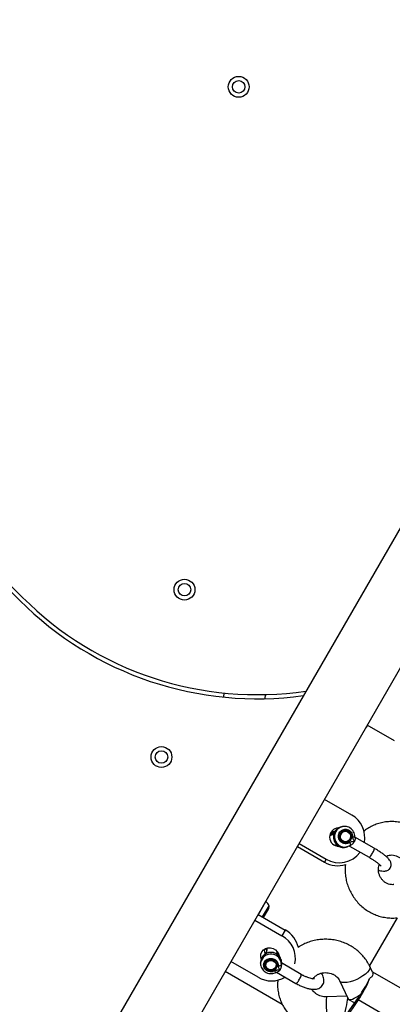
# Model space of a CAD drawing. Units: millimetres. Extents: x 4271 to 28376, y 20260 to 35931.
# Drawn here: x 16818 to 16996, y 31298 to 31770 of the extents above; entities that cross this region are included whole.
import ezdxf

# ---------------------------------------------------------------- set-up
doc = ezdxf.new("R2010")
doc.units = ezdxf.units.MM
doc.header["$LTSCALE"] = 150

msp = doc.modelspace()

# ---------------------------------------------------------------- linework, layer by layer
at = {"color": 7, "linetype": 'Continuous', "lineweight": 25}
for p, q in [((17188.56, 31852.92), (16734.25, 31066.03)), ((16763.44, 31049.18), (17217.75, 31836.07)), ((16819.15, 31493.08), (16702.93, 31609.3)), ((16701.52, 31607.89), (16817.74, 31491.66)), ((16915.54, 31447.32), (16915.47, 31445.32)), ((16935.45, 31444.55), (16935.53, 31446.56)), ((16997.33, 31424.3), (16984.34, 31431.8)), ((16976.85, 31388.81), (16963.85, 31396.31)), ((16972.14, 31383.21), (16971.61, 31383.06)), ((16968.24, 31379.52), (16966.63, 31379.07)), ((16967.6, 31379.34), (16966.84, 31379.36)), ((16973.21, 31380.91), (16973.08, 31380.88)), ((16987.65, 31372.88), (16978.36, 31378.24)), ((16950.8, 31373.7), (16963.79, 31366.2)), ((16951.63, 31375.14), (16964.62, 31367.64)), ((16968.54, 31374.41), (16969.59, 31374.71)), ((16968.85, 31374.25), (16969.61, 31374.67)), ((16974.31, 31373.43), (16974, 31373.36)), ((16974.31, 31373.43), (16974.84, 31373.58)), ((16974.43, 31376.06), (16974.56, 31376.1)), ((16975.78, 31373.96), (16985.15, 31368.55)), ((16964.62, 31367.64), (16963.79, 31366.2)), ((16932.04, 31341.2), (16945.03, 31333.7)), ((16934.59, 31339.73), (16935.51, 31341.32)), ((16935.51, 31341.32), (16936.91, 31343.74)), ((16936.91, 31343.74), (16937.18, 31344.22)), ((16985.41, 31316.36), (16998.8, 31339.54)), ((16930.41, 31338.39), (16943.4, 31330.89)), ((16945.03, 31333.7), (16943.4, 31330.89)), ((16936.17, 31325.05), (16936, 31322.49)), ((16940.99, 31322.16), (16941.08, 31323.43)), ((16941, 31322.3), (16941.28, 31322.43)), ((16941.46, 31322.49), (16941.75, 31322.33)), ((16931.98, 31311.11), (16918.99, 31318.61)), ((16933.25, 31318.63), (16933.19, 31317.81)), ((16933.19, 31317.81), (16933.21, 31318.01)), ((16933.25, 31318.63), (16933.26, 31318.83)), ((16935.66, 31317.24), (16935.65, 31317.03)), ((16940.64, 31316.71), (16940.65, 31316.91)), ((16952.64, 31312.45), (16943.22, 31317.89)), ((16986.93, 31313.25), (16985.56, 31316.2)), ((16940.87, 31313.47), (16950.14, 31308.12)), ((17011.3, 31299.52), (16986.72, 31313.71)), ((16958.3, 31310.29), (16958.47, 31310.54)), ((16971.06, 31309.43), (16975.1, 31300.77)), ((16974.53, 31302), (16964.84, 31301.62)), ((16980.03, 31300.19), (16973.7, 31290.96)), ((16973.78, 31292.19), (16980.11, 31301.42)), ((16975.39, 31300.46), (16978.3, 31298.78)), ((17005.51, 31285.48), (16980.03, 31300.19))]:
    msp.add_line(p, q, dxfattribs=at)
at = {"color": 8, "linetype": 'Continuous', "lineweight": 25}
for p, q in [((16969.98, 31373.96), (16970.32, 31374.12)), ((16932.19, 31341.11), (16935.77, 31347.31)), ((16934.16, 31339.98), (16937.24, 31345.32)), ((16916.27, 31313.9), (16943.59, 31298.13)), ((16947.39, 31315.54), (16947.5, 31315.42)), ((16958.13, 31310.25), (16958.47, 31310.54))]:
    msp.add_line(p, q, dxfattribs=at)
at = {"color": 7, "linetype": 'Continuous', "lineweight": 25, "flags": 128}
for points in [[(16972.14, 31383.21), (16972.17, 31383.22), (16972.47, 31383.29)], [(16966.63, 31379.07), (16966.61, 31379.06), (16966.3, 31378.95)], [(16967.09, 31379.2), (16966.55, 31379.11), (16966.32, 31379.03)], [(16973.12, 31376.16), (16972.3, 31376.66), (16971.72, 31377.44), (16971.48, 31378.39), (16971.6, 31379.35), (16972.07, 31380.18), (16972.81, 31380.76), (16973.72, 31381), (16974.65, 31380.85), (16975.47, 31380.35), (16976.04, 31379.57), (16976.29, 31378.63), (16976.17, 31377.66), (16975.7, 31376.83), (16974.96, 31376.25), (16974.05, 31376.01), (16973.12, 31376.16)], [(16972.46, 31380.6), (16973.06, 31380.87), (16973.09, 31380.88)], [(16968.69, 31374.33), (16968.94, 31374.52), (16968.95, 31374.53)], [(16976.21, 31374.23), (16975.07, 31373.65), (16974.53, 31373.5)], [(16935.77, 31347.31), (16935.68, 31347.36), (16935.61, 31347.39)], [(16933.53, 31319.94), (16933.3, 31320.96), (16933.37, 31322.15), (16933.79, 31323.25), (16934.53, 31324.16), (16935.52, 31324.81), (16936.69, 31325.16), (16937.94, 31325.17), (16939.17, 31324.84), (16940.28, 31324.2), (16941.18, 31323.3), (16941.8, 31322.21), (16942.05, 31321.29)], [(16937.2, 31314.77), (16936.39, 31315.27), (16935.84, 31316.01), (16935.64, 31316.88), (16935.83, 31317.75), (16936.36, 31318.49), (16937.17, 31318.98), (16938.13, 31319.15), (16939.08, 31318.97), (16939.9, 31318.47), (16940.45, 31317.73), (16940.64, 31316.86), (16940.46, 31315.99), (16939.92, 31315.25), (16939.11, 31314.76), (16938.16, 31314.59), (16937.2, 31314.77)]]:
    msp.add_lwpolyline(points, dxfattribs=at)
at = {"color": 8, "linetype": 'Continuous', "lineweight": 25, "flags": 128}
for points in [[(16985.56, 31316.2), (16985.64, 31315.95), (16985.59, 31315.24), (16985.21, 31314.41), (16984.5, 31313.52), (16983.5, 31312.59), (16982.26, 31311.67), (16980.83, 31310.8), (16979.29, 31310.03), (16977.7, 31309.39), (16976.13, 31308.91), (16974.68, 31308.61), (16973.39, 31308.51), (16972.33, 31308.61), (16971.55, 31308.91), (16971.08, 31309.39), (16971.07, 31309.41)], [(16964.83, 31301.62), (16964.8, 31301.58), (16964.73, 31301.23), (16964.69, 31300.52), (16964.66, 31299.49), (16964.66, 31298.18), (16964.68, 31296.66), (16964.73, 31295), (16964.79, 31293.28), (16964.87, 31291.57), (16964.96, 31289.96), (16965.06, 31288.52), (16965.17, 31287.31), (16965.27, 31286.41), (16965.37, 31285.84), (16965.46, 31285.63), (16965.47, 31285.63)]]:
    msp.add_lwpolyline(points, dxfattribs=at)
at = {"color": 7, "linetype": 'Continuous', "lineweight": 25}
for centre, radius in [((16922.7, 31737.82), 5), ((16922.7, 31737.82), 3), ((16896.72, 31496.82), 5), ((16896.72, 31496.82), 3), ((16885.67, 31416.6), 5), ((16885.67, 31416.6), 3)]:
    msp.add_circle(centre, radius, dxfattribs=at)
for centre, radius, start, end in [((16931.58, 31605.51), 161, 225, 277.8746), ((16931.58, 31605.51), 159, 225, 278.4373), ((16961.41, 31459.48), 0.0000115, 58.5387, 73.4844), ((16970.69, 31377.98), 12.46, 349.0204, 60.4194), ((16970.7, 31378.23), 4.43, 92.2129, 270.5992), ((16967.88, 31377.03), 2.55, 81.8154, 127.8371), ((16969.78, 31376.83), 4.37, 101.2195, 138.7971), ((16970.92, 31378.29), 12.38, 239.3912, 323.8465), ((16970.12, 31377.1), 12.61, 239.8514, 287.4925), ((16933.14, 31343.81), 4.38, 20.2626, 53.0719), ((16935.94, 31344.84), 1.39, 333.4161, 20.2626), ((16937.56, 31320.03), 12.33, 348.3363, 61.7107), ((16938.71, 31322.45), 12.91, 12.7664, 60.698), ((16939.14, 31324.15), 4.22, 175.6903, 207.9267), ((16938.5, 31321.96), 12.66, 239.0053, 300.8558), ((16940.22, 31327.78), 48.44, 325.2709, 339.0966), ((16950.97, 31321.39), 35.32, 325.5803, 327.1289), ((16955.9, 31320.27), 30.62, 323.8838, 325.5871)]:
    msp.add_arc(centre, radius, start, end, dxfattribs=at)
at = {"color": 8, "linetype": 'Continuous', "lineweight": 25}
for centre, radius, start, end in [((16973.12, 31378.29), 5.01, 107.5109, 280.1684), ((16973.65, 31378.43), 5.01, 107.5109, 280.1684), ((16938.15, 31317.11), 5.02, 359.4997, 169.7077), ((16938.2, 31317.93), 5.02, 359.4997, 169.7077)]:
    msp.add_arc(centre, radius, start, end, dxfattribs=at)
at = {"color": 7, "linetype": 'Continuous', "lineweight": 25}
for centre, major_axis, ratio, start_param, end_param in [((16976, 31451.05), (-20, -34.64), 0.45, 1.211405, 1.252973), ((16981.38, 31306.24), (4.97, 8.15), 0.167693, 4.402371, 5.361236), ((16981.38, 31306.24), (6.16, 5.65), 0.28391, 3.052358, 4.424189), ((16972.94, 31293.94), (2, 8.08), 0.07545, 4.313136, 5.796187)]:
    msp.add_ellipse(centre, major_axis=major_axis, ratio=ratio, start_param=start_param, end_param=end_param, dxfattribs=at)
for points, knots in [([(16971.96, 31383.1), (16971.75, 31383.07), (16971.13, 31382.97), (16970.21, 31382.46), (16969.28, 31381.66), (16968.58, 31380.62), (16968.16, 31379.45), (16968.03, 31378.19), (16968.22, 31376.93), (16968.71, 31375.76), (16969.47, 31374.74), (16970.45, 31373.94), (16971.6, 31373.42), (16972.81, 31373.19), (16973.61, 31373.31), (16973.99, 31373.36)], [0, 0, 0, 0, 0.041606, 0.121309, 0.200892, 0.280522, 0.360355, 0.440477, 0.520904, 0.601586, 0.682413, 0.763235, 0.843909, 0.924314, 1, 1, 1, 1]), ([(16978.36, 31378.24), (16978.36, 31378.49), (16978.34, 31379.17), (16978.04, 31380.24), (16977.43, 31381.36), (16976.57, 31382.29), (16975.5, 31382.97), (16974.31, 31383.35), (16973.27, 31383.44), (16972.68, 31383.3), (16972.49, 31383.25)], [0, 0, 0, 0, 0.086382, 0.227232, 0.368586, 0.51007, 0.651435, 0.792438, 0.932907, 1, 1, 1, 1]), ([(17016.45, 31372.63), (17016.19, 31373.14), (17015.52, 31374.46), (17014.2, 31376.45), (17012.47, 31378.53), (17010.51, 31380.38), (17008.36, 31381.99), (17006.03, 31383.34), (17003.58, 31384.39), (17001.02, 31385.15), (16998.4, 31385.59), (16995.76, 31385.72), (16993.12, 31385.53), (16990.53, 31385.02), (16988.02, 31384.21), (16985.64, 31383.09), (16983.87, 31382.06), (16982.97, 31381.32), (16982.75, 31381.14)], [0, 0, 0, 0, 0.042975, 0.110236, 0.177514, 0.24475, 0.31192, 0.379006, 0.445991, 0.512864, 0.579621, 0.646265, 0.712806, 0.779262, 0.845656, 0.912012, 0.978354, 1, 1, 1, 1]), ([(16971.65, 31379.71), (16971.72, 31379.82), (16971.93, 31380.18), (16972.34, 31380.59), (16972.72, 31380.71), (16972.83, 31380.75)], [0, 0, 0, 0, 0.2491916, 0.7724223, 1, 1, 1, 1]), ([(16977.26, 31378.37), (16977.44, 31378.36), (16977.81, 31378.35), (16978.19, 31378.3), (16978.37, 31378.26), (16978.34, 31378.24), (16978.34, 31378.24)], [0, 0, 0, 0, 0.301096, 0.602192, 0.903287, 1, 1, 1, 1]), ([(16977.26, 31378.37), (16977.27, 31378.16), (16977.31, 31377.75), (16977.65, 31376.97), (16977.94, 31376.42), (16978.13, 31376.05)], [0, 0, 0, 0, 0.249092, 0.498782, 1, 1, 1, 1]), ([(16978.31, 31378.2), (16978.32, 31378.19), (16978.35, 31378.13), (16978.44, 31377.92), (16978.51, 31377.48), (16978.46, 31376.86), (16978.29, 31376.43), (16978.23, 31376.22), (16978.19, 31376.17), (16978.16, 31376.14), (16978.15, 31376.12), (16978.14, 31376.1), (16978.13, 31376.08), (16978.13, 31376.07), (16978.13, 31376.07), (16978.13, 31376.06), (16978.13, 31376.06), (16978.13, 31376.05)], [0, 0, 0, 0, 0.032814, 0.164471, 0.429805, 0.732827, 0.900581, 0.93184, 0.961935, 0.969361, 0.976789, 0.985129, 0.99122, 0.992137, 0.995678, 0.99602, 1, 1, 1, 1]), ([(16978.35, 31378.12), (16978.35, 31378.12), (16978.34, 31378.17), (16978.35, 31378.2), (16978.37, 31378.24)], [0, 0, 0, 0, 0.000517, 1, 1, 1, 1]), ([(16978.13, 31376.05), (16978.13, 31376.05), (16978.13, 31376.05), (16978.13, 31376.05), (16978.12, 31376.05), (16978.09, 31376.04), (16978, 31376.02), (16977.81, 31376), (16977.43, 31375.98), (16976.92, 31375.97), (16976.31, 31375.87), (16975.96, 31375.68), (16975.79, 31375.59)], [0, 0, 0, 0, 0.000605, 0.001375, 0.003488, 0.01021, 0.034055, 0.123978, 0.249177, 0.499771, 0.769415, 1, 1, 1, 1]), ([(16978.13, 31376.05), (16978, 31375.84), (16977.75, 31375.42), (16977.33, 31375.01), (16976.98, 31374.71), (16976.62, 31374.45), (16976.37, 31374.31), (16976.21, 31374.23)], [0, 0, 0, 0, 0.249212, 0.498881, 0.593015, 0.750409, 1, 1, 1, 1]), ([(16976.28, 31374.29), (16976.29, 31374.29), (16976.3, 31374.28), (16976.33, 31374.29), (16976.35, 31374.3)], [0, 0, 0, 0, 0.54468, 1, 1, 1, 1]), ([(16989.72, 31362.35), (16989.81, 31362.32), (16990.4, 31362.15), (16991.39, 31361.98), (16992.5, 31361.9), (16993.49, 31362.06), (16994.27, 31362.36), (16994.98, 31362.9), (16995.53, 31363.67), (16995.79, 31364.56), (16995.78, 31365.43), (16995.57, 31366.19), (16995.22, 31366.9), (16994.66, 31367.68), (16993.86, 31368.52), (16992.75, 31369.48), (16991.45, 31370.46), (16989.97, 31371.47), (16988.68, 31372.28), (16987.89, 31372.74), (16987.65, 31372.88)], [0, 0, 0, 0, 0.0137471, 0.0933266, 0.1816998, 0.2281436, 0.2720064, 0.3143079, 0.3563712, 0.4003047, 0.4409029, 0.4819788, 0.5278838, 0.585328, 0.6649321, 0.74023, 0.8191368, 0.8946741, 0.9686793, 1, 1, 1, 1]), ([(16985.15, 31368.55), (16985.41, 31368.39), (16986.17, 31367.95), (16987.34, 31367.22), (16988.57, 31366.37), (16989.59, 31365.6), (16990.31, 31364.97), (16990.74, 31364.55), (16990.92, 31364.31), (16990.91, 31364.32), (16990.91, 31364.32)], [0, 0, 0, 0, 0.08474, 0.24562, 0.405199, 0.562055, 0.714192, 0.839261, 0.948225, 1, 1, 1, 1]), ([(16993.31, 31368.97), (16993.58, 31369.1), (16994.24, 31369.45), (16995.43, 31369.68), (16996.8, 31369.67), (16998.16, 31369.33), (16999.44, 31368.7), (17000.57, 31367.81), (17001.45, 31366.78), (17001.86, 31366.02), (17002.04, 31365.68)], [0, 0, 0, 0, 0.091002, 0.23108, 0.371887, 0.51008, 0.644326, 0.774747, 0.902167, 1, 1, 1, 1]), ([(16973.84, 31365.04), (16973.78, 31364.53), (16973.63, 31363.12), (16973.71, 31360.79), (16974.07, 31358.11), (16974.75, 31355.49), (16975.73, 31352.96), (16976.98, 31350.55), (16978.51, 31348.31), (16980.27, 31346.27), (16982.26, 31344.45), (16984.45, 31342.87), (16986.79, 31341.57), (16989.27, 31340.56), (16991.83, 31339.85), (16994.46, 31339.46), (16996.74, 31339.38), (16998.13, 31339.49), (16998.64, 31339.53)], [0, 0, 0, 0, 0.038054, 0.104017, 0.170063, 0.236177, 0.302339, 0.368525, 0.43471, 0.500873, 0.56699, 0.633041, 0.699005, 0.764868, 0.830621, 0.896259, 0.961787, 1, 1, 1, 1]), ([(16997.04, 31355.45), (16996.88, 31355.44), (16996.28, 31355.39), (16995.2, 31355.5), (16993.86, 31355.93), (16992.63, 31356.65), (16991.56, 31357.63), (16990.7, 31358.8), (16990.08, 31360.12), (16989.72, 31361.54), (16989.65, 31362.97), (16989.79, 31364.19), (16990.04, 31364.87), (16990.13, 31365.12)], [0, 0, 0, 0, 0.037557, 0.146282, 0.252966, 0.356513, 0.457262, 0.555926, 0.653238, 0.749855, 0.846351, 0.943147, 1, 1, 1, 1]), ([(16985.56, 31316.2), (16985.31, 31316.71), (16984.67, 31317.99), (16983.41, 31319.91), (16981.74, 31321.91), (16979.84, 31323.72), (16977.72, 31325.31), (16975.42, 31326.66), (16972.96, 31327.75), (16970.38, 31328.56), (16967.72, 31329.08), (16965.01, 31329.31), (16962.28, 31329.23), (16959.59, 31328.85), (16956.96, 31328.18), (16954.44, 31327.19), (16952.49, 31326.22), (16951.45, 31325.49), (16951.14, 31325.28)], [0, 0, 0, 0, 0.043099, 0.108271, 0.173586, 0.239149, 0.304966, 0.371029, 0.437317, 0.503803, 0.570457, 0.637245, 0.704134, 0.771079, 0.838039, 0.904968, 0.971818, 1, 1, 1, 1]), ([(16943.22, 31317.88), (16943.23, 31318.13), (16943.25, 31318.78), (16943.01, 31319.8), (16942.46, 31320.87), (16941.65, 31321.77), (16940.62, 31322.46), (16939.44, 31322.9), (16938.18, 31323.05), (16936.91, 31322.89), (16935.72, 31322.44), (16934.69, 31321.72), (16933.9, 31320.77), (16933.41, 31319.78), (16933.33, 31319.11), (16933.3, 31318.84)], [0, 0, 0, 0, 0.051085, 0.130706, 0.210299, 0.290205, 0.370726, 0.451945, 0.53379, 0.616118, 0.698695, 0.781236, 0.863388, 0.944818, 1, 1, 1, 1]), ([(16935.03, 31323.42), (16935.32, 31323.12), (16935.61, 31322.81), (16936, 31322.63), (16936.01, 31322.62)], [0, 0, 0, 0, 0.955486, 1, 1, 1, 1]), ([(16941.27, 31322.43), (16941.29, 31322.44), (16941.33, 31322.45), (16941.38, 31322.47), (16941.45, 31322.49), (16941.54, 31322.51), (16941.61, 31322.52), (16941.65, 31322.52)], [0, 0, 0, 0, 0.1921595, 0.2897551, 0.3951207, 0.6505985, 1, 1, 1, 1]), ([(16933.25, 31318.02), (16933.22, 31317.89), (16933.12, 31317.38), (16933.27, 31316.46), (16933.69, 31315.35), (16934.4, 31314.37), (16935.35, 31313.58), (16936.47, 31313.04), (16937.71, 31312.77), (16938.99, 31312.8), (16939.99, 31313.06), (16940.53, 31313.32), (16940.69, 31313.4)], [0, 0, 0, 0, 0.035899, 0.148849, 0.261342, 0.374015, 0.487418, 0.601794, 0.717115, 0.833209, 0.94981, 1, 1, 1, 1]), ([(16936.02, 31318.26), (16936.1, 31318.36), (16936.34, 31318.68), (16936.93, 31319.09), (16937.79, 31319.34), (16938.66, 31319.32), (16939.16, 31319.09), (16939.39, 31318.99)], [0, 0, 0, 0, 0.109941, 0.34226, 0.573643, 0.803265, 1, 1, 1, 1]), ([(16939.39, 31318.99), (16939.42, 31318.97), (16939.7, 31318.87), (16939.89, 31318.66), (16940.06, 31318.48)], [0, 0, 0, 0, 0.1388593, 1, 1, 1, 1]), ([(16941.63, 31316.58), (16941.63, 31316.39), (16941.64, 31316), (16941.94, 31315.28), (16942.21, 31314.76), (16942.39, 31314.42)], [0, 0, 0, 0, 0.249092, 0.498782, 1, 1, 1, 1]), ([(16943.17, 31317.07), (16943.16, 31317.04), (16943.15, 31316.92), (16943.13, 31316.56), (16943.01, 31315.92), (16942.82, 31315.2), (16942.59, 31314.77), (16942.51, 31314.56), (16942.46, 31314.52), (16942.43, 31314.49), (16942.41, 31314.47), (16942.4, 31314.46), (16942.4, 31314.44), (16942.39, 31314.44), (16942.39, 31314.43), (16942.39, 31314.43), (16942.39, 31314.42), (16942.39, 31314.42)], [0, 0, 0, 0, 0.032814, 0.164471, 0.429805, 0.732827, 0.900581, 0.93184, 0.961935, 0.969361, 0.976789, 0.985129, 0.99122, 0.992137, 0.995678, 0.99602, 1, 1, 1, 1]), ([(16943.22, 31317.89), (16943.22, 31317.87), (16943.22, 31317.84), (16943.2, 31317.52), (16943.17, 31317.2), (16943.17, 31317.07)], [0, 0, 0, 0, 0.365931, 0.732717, 1, 1, 1, 1]), ([(16942.39, 31314.42), (16942.39, 31314.42), (16942.39, 31314.42), (16942.39, 31314.41), (16942.38, 31314.41), (16942.35, 31314.41), (16942.25, 31314.4), (16942.05, 31314.39), (16941.66, 31314.39), (16941.13, 31314.4), (16940.49, 31314.34), (16940.11, 31314.18), (16939.94, 31314.11)], [0, 0, 0, 0, 0.000605, 0.001375, 0.003488, 0.01021, 0.034055, 0.123978, 0.249177, 0.499771, 0.769415, 1, 1, 1, 1]), ([(16940.68, 31313.4), (16940.71, 31313.41), (16940.75, 31313.44), (16940.85, 31313.47), (16940.96, 31313.49), (16941.03, 31313.49), (16941.07, 31313.5)], [0, 0, 0, 0, 0.189068, 0.3903536, 0.6480266, 1, 1, 1, 1]), ([(16942.39, 31314.42), (16942.25, 31314.24), (16941.97, 31313.89), (16941.6, 31313.66), (16941.3, 31313.53), (16941.16, 31313.51), (16941.08, 31313.5)], [0, 0, 0, 0, 0.332101, 0.664812, 0.790255, 1, 1, 1, 1]), ([(16950.14, 31308.12), (16950.44, 31307.95), (16951.31, 31307.46), (16952.77, 31306.75), (16954.48, 31306.06), (16956.14, 31305.56), (16957.77, 31305.27), (16959.22, 31305.24), (16960.48, 31305.47), (16961.52, 31305.91), (16962.42, 31306.6), (16963.09, 31307.51), (16963.47, 31308.57), (16963.57, 31309.66), (16963.42, 31310.77), (16963.07, 31311.89), (16962.65, 31312.65), (16962.45, 31313.02)], [0, 0, 0, 0, 0.04057, 0.117944, 0.196142, 0.275851, 0.35806, 0.443982, 0.511447, 0.571639, 0.628325, 0.68989, 0.747923, 0.805316, 0.866189, 0.934453, 1, 1, 1, 1]), ([(16959.02, 31310.29), (16959.02, 31310.3), (16959.05, 31310.31), (16958.8, 31310.25), (16958.25, 31310.28), (16957.43, 31310.41), (16956.38, 31310.71), (16955.15, 31311.17), (16953.88, 31311.76), (16953.02, 31312.24), (16952.64, 31312.45)], [0, 0, 0, 0, 0.04732, 0.171393, 0.297425, 0.430674, 0.572089, 0.720217, 0.873151, 1, 1, 1, 1]), ([(16958.47, 31310.54), (16958.56, 31310.66), (16958.89, 31311.09), (16959.61, 31311.77), (16960.75, 31312.48), (16962.05, 31312.99), (16963.45, 31313.26), (16964.88, 31313.29), (16966.29, 31313.08), (16967.62, 31312.64), (16968.81, 31312.01), (16969.81, 31311.22), (16970.58, 31310.34), (16970.9, 31309.73), (16971.06, 31309.43)], [0, 0, 0, 0, 0.035646, 0.131996, 0.2241, 0.312781, 0.399543, 0.485297, 0.570633, 0.655955, 0.7417, 0.828536, 0.917418, 1, 1, 1, 1]), ([(16986.86, 31313.22), (16986.95, 31312.99), (16987.18, 31312.43), (16986.64, 31311.41), (16985.82, 31310.77), (16985.47, 31310.5)], [0, 0, 0, 0, 0.29316, 0.701475, 1, 1, 1, 1]), ([(16941.46, 31309.62), (16941.4, 31308.87), (16941.26, 31307.27), (16941.45, 31304.82), (16941.93, 31302.31), (16942.72, 31299.88), (16943.8, 31297.55), (16945.16, 31295.35), (16946.78, 31293.32), (16948.65, 31291.47), (16950.73, 31289.84), (16953, 31288.45), (16955.43, 31287.31), (16957.99, 31286.45), (16960.64, 31285.88), (16963.14, 31285.6), (16964.76, 31285.62), (16965.47, 31285.63)], [0, 0, 0, 0, 0.060057, 0.127347, 0.194585, 0.261852, 0.32923, 0.396782, 0.464558, 0.532589, 0.600883, 0.669435, 0.738226, 0.807228, 0.876409, 0.945736, 1, 1, 1, 1]), ([(16964.84, 31301.62), (16964.64, 31301.62), (16963.97, 31301.61), (16962.83, 31301.74), (16961.48, 31302.13), (16960.26, 31302.73), (16959.23, 31303.5), (16958.39, 31304.38), (16958.03, 31305), (16957.86, 31305.31)], [0, 0, 0, 0, 0.063689, 0.217279, 0.371091, 0.525464, 0.681527, 0.840877, 1, 1, 1, 1])]:
    msp.add_open_spline(points, degree=3, knots=knots, dxfattribs=at)
for points in [[(16975.79, 31375.59), (16975.46, 31375.41), (16974.8, 31375.04), (16973.66, 31374.97), (16972.55, 31375.26), (16971.59, 31375.91), (16970.88, 31376.85), (16970.5, 31377.97), (16970.49, 31379.14), (16970.86, 31380.25), (16971.56, 31381.17), (16972.51, 31381.79), (16973.62, 31382.05), (16974.75, 31381.93), (16975.79, 31381.42), (16976.62, 31380.6), (16977.17, 31379.54), (16977.23, 31378.76), (16977.26, 31378.37)], [(16972.51, 31375.9), (16972.27, 31376.07), (16971.8, 31376.4), (16971.29, 31377.14), (16971, 31377.98), (16970.96, 31378.87), (16971.18, 31379.73), (16971.62, 31380.48), (16972.26, 31381.07), (16973.04, 31381.43), (16973.89, 31381.54), (16974.74, 31381.39), (16975.52, 31380.99), (16976.16, 31380.38), (16976.6, 31379.6), (16976.8, 31378.73), (16976.77, 31377.84), (16976.54, 31377.3), (16976.43, 31377.03)], [(16976.43, 31377.03), (16976.21, 31376.71), (16975.78, 31376.08), (16974.74, 31375.56), (16973.58, 31375.44), (16972.87, 31375.75), (16972.51, 31375.9)], [(16975.79, 31375.59), (16975.89, 31375.42), (16976.1, 31375.09), (16976.28, 31374.65), (16976.33, 31374.33), (16976.25, 31374.26), (16976.21, 31374.23)], [(16939.94, 31314.11), (16939.59, 31313.96), (16938.88, 31313.66), (16937.69, 31313.65), (16936.56, 31313.97), (16935.6, 31314.62), (16934.92, 31315.51), (16934.6, 31316.55), (16934.67, 31317.62), (16935.11, 31318.62), (16935.9, 31319.42), (16936.92, 31319.94), (16938.09, 31320.12), (16939.26, 31319.95), (16940.3, 31319.43), (16941.11, 31318.64), (16941.61, 31317.65), (16941.62, 31316.93), (16941.63, 31316.58)], [(16936.56, 31314.56), (16936.32, 31314.73), (16935.85, 31315.05), (16935.37, 31315.75), (16935.13, 31316.54), (16935.14, 31317.35), (16935.41, 31318.12), (16935.92, 31318.79), (16936.62, 31319.29), (16937.45, 31319.58), (16938.34, 31319.64), (16939.21, 31319.46), (16939.99, 31319.05), (16940.61, 31318.46), (16941.02, 31317.73), (16941.18, 31316.93), (16941.09, 31316.11), (16940.82, 31315.64), (16940.69, 31315.4)], [(16941.63, 31316.58), (16941.83, 31316.57), (16942.22, 31316.56), (16942.72, 31316.66), (16943.08, 31316.83), (16943.14, 31316.99), (16943.17, 31317.07)], [(16940.69, 31315.4), (16940.45, 31315.12), (16939.95, 31314.56), (16938.84, 31314.14), (16937.63, 31314.09), (16936.92, 31314.4), (16936.56, 31314.56)]]:
    msp.add_open_spline(points, degree=3, dxfattribs=at)
at = {"color": 8, "linetype": 'Continuous', "lineweight": 25}
for points, knots in [([(16968.43, 31380.05), (16968.31, 31380.08), (16967.89, 31380.17), (16967.25, 31380.07), (16966.8, 31379.84), (16966.62, 31379.74)], [0, 0, 0, 0, 0.189163, 0.676974, 1, 1, 1, 1]), ([(16968.51, 31380.28), (16968.28, 31380.33), (16967.74, 31380.43), (16967.23, 31380.25), (16966.94, 31380.16)], [0, 0, 0, 0, 0.441427, 1, 1, 1, 1]), ([(16969.56, 31374.06), (16969.74, 31374.12), (16969.93, 31374.18), (16970.05, 31374.33), (16970.06, 31374.33)], [0, 0, 0, 0, 0.988803, 1, 1, 1, 1]), ([(16987.06, 31370.9), (16987.2, 31371.18), (16987.48, 31371.74), (16987.7, 31372.41), (16987.76, 31372.8), (16987.66, 31372.83), (16987.63, 31372.84)], [0, 0, 0, 0, 0.285966, 0.571933, 0.857899, 1, 1, 1, 1]), ([(16985.17, 31368.59), (16985.2, 31368.56), (16985.27, 31368.49), (16985.58, 31368.74), (16986.05, 31369.27), (16986.58, 31370.04), (16986.9, 31370.61), (16987.06, 31370.9)], [0, 0, 0, 0, 0.11172, 0.33379, 0.55586, 0.77793, 1, 1, 1, 1]), ([(16935.51, 31324.74), (16935.53, 31324.68), (16935.62, 31324.34), (16935.88, 31324.08), (16936.09, 31323.87)], [0, 0, 0, 0, 0.186664, 1, 1, 1, 1]), ([(16935.74, 31324.82), (16935.75, 31324.78), (16935.81, 31324.55), (16935.98, 31324.36), (16936.12, 31324.21)], [0, 0, 0, 0, 0.175186, 1, 1, 1, 1]), ([(16941.02, 31322.54), (16941.04, 31322.52), (16941.15, 31322.41), (16941.24, 31322.37), (16941.27, 31322.43), (16941.27, 31322.43)], [0, 0, 0, 0, 0.188769, 0.932238, 1, 1, 1, 1]), ([(16939.94, 31314.11), (16940.04, 31313.96), (16940.25, 31313.67), (16940.5, 31313.44), (16940.65, 31313.35), (16940.68, 31313.41), (16940.68, 31313.41)], [0, 0, 0, 0, 0.323505, 0.64701, 0.970515, 1, 1, 1, 1]), ([(16951.32, 31309.26), (16951.49, 31309.53), (16951.84, 31310.06), (16952.3, 31310.94), (16952.61, 31311.7), (16952.75, 31312.27), (16952.67, 31312.39), (16952.63, 31312.45)], [0, 0, 0, 0, 0.201549, 0.403098, 0.604647, 0.806196, 1, 1, 1, 1]), ([(16950.14, 31308.13), (16950.14, 31308.12), (16950.17, 31308.04), (16950.4, 31308.17), (16950.8, 31308.55), (16951.15, 31309.02), (16951.32, 31309.26)], [0, 0, 0, 0, 0.012647, 0.341765, 0.670882, 1, 1, 1, 1])]:
    msp.add_open_spline(points, degree=3, knots=knots, dxfattribs=at)

doc.saveas('drawing.dxf')
